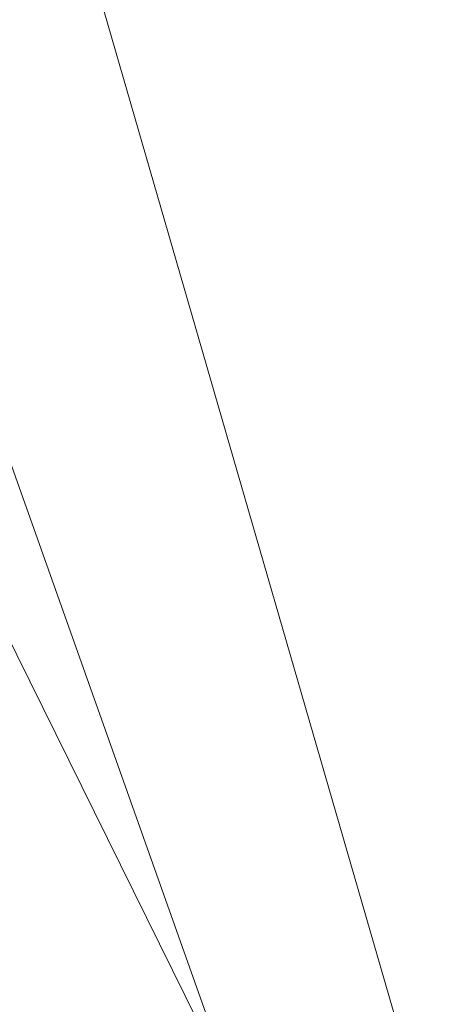
# Model space of a CAD drawing. Units: inches. Extents: x 0 to 204, y 0 to 264.
# Drawn here: x 104 to 105, y 161 to 163 of the extents above; entities that cross this region are included whole.
import ezdxf

# ---------------------------------------------------------------- set-up
doc = ezdxf.new("R2010")
doc.units = ezdxf.units.IN
doc.header["$MEASUREMENT"] = 0
doc.layers.get('0').update_dxf_attribs({"color": 10})

# ---------------------------------------------------------------- blocks, each defined once
blk = doc.blocks.new('592-3D')
at = {"lineweight": 18}
mesh = blk.add_polyface(dxfattribs=at)
corners = [(-9.419, -8.0203, 18.9137), (-3.1439, -8.0203, 18.5195), (3.1439, -8.0203, 18.5195), (9.419, -8.0203, 18.9137), (8.754, -1.1267, 18.8531), (8.0887, 5.7709, 18.797), (8.0954, 5.9476, 18.7976), (8.1433, 6.1178, 18.8015), (8.2296, 6.272, 18.8086), (8.3495, 6.4016, 18.8185), (8.4962, 6.4995, 18.8309), (8.6616, 6.5604, 18.8451), (8.8363, 6.581, 18.8604), (8.8918, 6.581, 18.8653), (8.9474, 6.581, 18.8703), (8.9474, 6.7297, 18.8703), (2.9862, 6.7297, 18.5147), (-2.9862, 6.7297, 18.5147), (-8.9474, 6.7297, 18.8703), (-8.9474, 6.581, 18.8703), (-8.8918, 6.581, 18.8653), (-8.8363, 6.581, 18.8604), (-8.6613, 6.5603, 18.8451), (-8.4959, 6.4993, 18.8308), (-8.3493, 6.4014, 18.8185), (-8.2294, 6.2717, 18.8085), (-8.1432, 6.1175, 18.8015), (-8.0954, 5.9473, 18.7976), (-8.0887, 5.7709, 18.797), (-8.754, -1.1267, 18.8531), (5.9668, 6.7297, 18.6925), (-5.9668, 6.7297, 18.6925), (7.4571, 6.7297, 18.7814), (-7.4571, 6.7297, 18.7814), (8.2022, 6.7297, 18.8258), (-8.2022, 6.7297, 18.8258), (8.5748, 6.7297, 18.848), (-8.5748, 6.7297, 18.848), (8.7611, 6.7297, 18.8592), (8.3885, 6.7297, 18.8369), (-8.7611, 6.7297, 18.8592), (8.6679, 6.7297, 18.8536), (-8.8542, 6.7297, 18.8647), (-8.3885, 6.7297, 18.8369), (8.8542, 6.7297, 18.8647), (8.4817, 6.7297, 18.8425), (-8.6679, 6.7297, 18.8536), (-8.4817, 6.7297, 18.8425), (-8.5786, 6.5298, 18.8379), (-8.7488, 6.5707, 18.8527), (8.749, 6.5707, 18.8527), (8.5789, 6.5299, 18.838), (-6.0021, -8.0203, 18.699), (6.0021, -8.0203, 18.699), (0, -8.0203, 18.5195), (0, 6.7297, 18.5147)]
mesh.append_faces([[corners[k] for k in face] for face in [(20, 18, 19)]], dxfattribs={"vtx0": -1})
mesh.append_faces([[corners[k] for k in face] for face in [(35, 26, 33), (10, 39, 9), (43, 24, 35), (33, 28, 31), (26, 35, 25), (44, 13, 15), (1, 31, 52), (21, 42, 20), (13, 44, 12), (30, 5, 32), (51, 36, 10), (53, 30, 2), (22, 46, 49), (40, 49, 46)]], dxfattribs={"vtx0": -1, "vtx1": -1})
mesh.append_faces([[corners[k] for k in face] for face in [(29, 52, 31), (53, 4, 30)]], dxfattribs={"vtx0": -1, "vtx1": -1, "vtx2": -1})
mesh.append_faces([[corners[k] for k in face] for face in [(20, 42, 18), (43, 23, 24), (35, 24, 25), (33, 26, 27), (31, 28, 29), (1, 17, 31), (37, 22, 48), (54, 55, 17, 1), (7, 34, 32), (50, 38, 41), (34, 7, 8), (32, 5, 6)]], dxfattribs={"vtx0": -1, "vtx2": -1})
mesh.append_faces([[corners[k] for k in face] for face in [(23, 43, 47, 37)]], dxfattribs={"vtx0": -1, "vtx3": -1})
mesh.append_faces([[corners[k] for k in face] for face in [(45, 39, 10, 36), (37, 46, 22), (41, 36, 11), (50, 12, 38), (21, 49, 40), (27, 28, 33), (48, 23, 37), (39, 34, 9), (11, 50, 41), (40, 42, 21), (44, 38, 12), (4, 5, 30), (8, 9, 34), (6, 7, 32), (51, 11, 36), (30, 16, 2)]], dxfattribs={"vtx1": -1, "vtx2": -1})
mesh.append_faces([[corners[k] for k in face] for face in [(54, 2, 16, 55)]], dxfattribs={"vtx1": -1, "vtx3": -1})
mesh.append_faces([[corners[k] for k in face] for face in [(29, 0, 52), (53, 3, 4), (13, 14, 15)]], dxfattribs={"vtx2": -1})
mesh = blk.add_polyface(dxfattribs=at)
corners = [(-7.7214, 6.289, 17.8339), (-7.7214, 6.7297, 17.8339), (0, 6.7297, 17.6262), (7.7214, 6.7297, 17.8339), (7.7214, 6.289, 17.8339), (0, 6.289, 17.6262), (-7.7214, -8.0203, 17.8339), (-7.7214, -6.4956, 17.8339), (0, -6.4956, 17.6262), (7.7214, -6.4956, 17.8339), (7.7214, -8.0203, 17.8339), (0, -8.0203, 17.6262)]
mesh.append_faces([[corners[k] for k in face] for face in [(6, 7, 8, 11), (9, 10, 11, 8)]], dxfattribs={"vtx2": -1})
mesh.append_faces([[corners[k] for k in face] for face in [(5, 0, 1, 2), (2, 3, 4, 5)]], dxfattribs={"vtx3": -1})
mesh = blk.add_polyface(dxfattribs=at)
corners = [(8.2465, 6.7297, 17.3767), (8.2465, 6.593, 17.3767), (8.2402, 6.587, 17.4246), (8.2292, 6.581, 17.4717), (8.1828, 6.5521, 17.5821), (8.116, 6.5033, 17.6735), (8.0352, 6.4427, 17.7441), (7.9436, 6.3778, 17.7949), (7.8401, 6.3183, 17.8261), (7.7214, 6.289, 17.8339), (7.7214, 6.7297, 17.8339), (7.8491, 6.7297, 17.8244), (7.9701, 6.7297, 17.7827), (8.0767, 6.7297, 17.7117), (8.1616, 6.7297, 17.616), (8.2195, 6.7297, 17.5018), (8.2465, -6.7996, 17.3767), (8.2465, -8.0203, 17.3767), (8.2195, -8.0203, 17.5018), (8.1616, -8.0203, 17.616), (8.0767, -8.0203, 17.7117), (7.9701, -8.0203, 17.7827), (7.8491, -8.0203, 17.8244), (7.7214, -8.0203, 17.8339), (7.7214, -6.4956, 17.8339), (7.8408, -6.5252, 17.826), (7.9449, -6.5853, 17.7944), (8.037, -6.6506, 17.7429), (8.118, -6.7114, 17.6712), (8.1847, -6.76, 17.5786), (8.2305, -6.7882, 17.4669), (8.2406, -6.7939, 17.4222)]
mesh.append_faces([[corners[k] for k in face] for face in [(2, 0, 1), (25, 23, 24), (17, 31, 16)]], dxfattribs={"vtx0": -1})
mesh.append_faces([[corners[k] for k in face] for face in [(12, 7, 11), (15, 4, 14), (26, 22, 25), (30, 18, 29), (20, 28, 19)]], dxfattribs={"vtx0": -1, "vtx1": -1})
mesh.append_faces([[corners[k] for k in face] for face in [(8, 10, 11), (6, 12, 13), (13, 5, 6), (14, 4, 5), (15, 2, 3), (15, 3, 4), (2, 15, 0), (25, 22, 23), (27, 20, 21), (26, 21, 22), (31, 17, 18), (19, 28, 29), (18, 30, 31)]], dxfattribs={"vtx0": -1, "vtx2": -1})
mesh.append_faces([[corners[k] for k in face] for face in [(7, 8, 11), (6, 7, 12), (13, 14, 5), (26, 27, 21), (27, 28, 20), (18, 19, 29)]], dxfattribs={"vtx1": -1, "vtx2": -1})
mesh.append_faces([[corners[k] for k in face] for face in [(8, 9, 10)]], dxfattribs={"vtx2": -1})
mesh = blk.add_polyface(dxfattribs=at)
corners = [(8.2465, 6.593, 17.3767), (8.2465, 6.7297, 17.3767), (8.2521, 6.7297, 17.3104), (8.2521, 6.6013, 17.3104), (8.2493, 6.5972, 17.3436), (8.5, -8.0203, 14.375), (8.2465, -8.0203, 17.3767), (8.2467, -6.7998, 17.375), (8.2467, -6.7703, 17.375), (8.5, -7.0203, 14.375)]
mesh.append_faces([[corners[k] for k in face] for face in [(9, 7, 8)]], dxfattribs={"vtx0": -1})
mesh.append_faces([[corners[k] for k in face] for face in [(7, 9, 6)]], dxfattribs={"vtx0": -1, "vtx1": -1})
mesh.append_faces([[corners[k] for k in face] for face in [(4, 1, 2)]], dxfattribs={"vtx0": -1, "vtx2": -1})
mesh.append_faces([[corners[k] for k in face] for face in [(3, 4, 2), (0, 1, 4), (5, 6, 9)]], dxfattribs={"vtx1": -1})
mesh = blk.add_polyface(dxfattribs=at)
corners = [(-8.1308, 6.0855, 17.8999), (-2.7116, 6.0855, 17.6951), (2.7116, 6.0855, 17.6951), (8.1308, 6.0855, 17.8999), (8.0929, 5.9306, 17.8978), (8.0887, 5.7709, 17.8975), (8.6706, -0.2613, 17.9315), (9.2523, -6.2921, 17.9679), (3.086, -6.2921, 17.7026), (-3.086, -6.2921, 17.7026), (-9.2523, -6.2921, 17.9679), (-8.6706, -0.2613, 17.9315), (-8.0887, 5.7709, 17.8975), (-8.0929, 5.9306, 17.8978), (-5.5386, 6.0855, 17.8019), (5.5386, 6.0855, 17.8019), (-6.8347, 6.0855, 17.8509), (6.8347, 6.0855, 17.8509), (-7.4828, 6.0855, 17.8754), (7.4828, 6.0855, 17.8754)]
mesh.append_faces([[corners[k] for k in face] for face in [(13, 18, 12), (12, 16, 11), (14, 11, 16), (5, 19, 4)]], dxfattribs={"vtx0": -1, "vtx1": -1})
mesh.append_faces([[corners[k] for k in face] for face in [(11, 1, 9), (2, 6, 8)]], dxfattribs={"vtx0": -1, "vtx1": -1, "vtx2": -1})
mesh.append_faces([[corners[k] for k in face] for face in [(11, 14, 1), (17, 5, 6), (6, 15, 17)]], dxfattribs={"vtx0": -1, "vtx2": -1})
mesh.append_faces([[corners[k] for k in face] for face in [(10, 11, 9)]], dxfattribs={"vtx1": -1})
mesh.append_faces([[corners[k] for k in face] for face in [(17, 19, 5), (2, 15, 6), (18, 16, 12)]], dxfattribs={"vtx1": -1, "vtx2": -1})
mesh.append_faces([[corners[k] for k in face] for face in [(8, 9, 1, 2)]], dxfattribs={"vtx1": -1, "vtx3": -1})
mesh.append_faces([[corners[k] for k in face] for face in [(13, 0, 18), (19, 3, 4), (6, 7, 8)]], dxfattribs={"vtx2": -1})
mesh = blk.add_polyface(dxfattribs=at)
corners = [(9.419, -8.0203, 18.9137), (9.419, -8.0203, 17.375), (9.302, -6.8078, 17.375), (9.3011, -6.798, 17.4536), (9.3001, -6.7882, 17.5321), (9.2973, -6.759, 17.6489), (9.2919, -6.7028, 17.7552), (9.2841, -6.6227, 17.8448), (9.2746, -6.5235, 17.9125), (9.2637, -6.4111, 17.9543), (9.2523, -6.2921, 17.9679), (8.6706, -0.2613, 17.9315), (8.0887, 5.7709, 17.8975), (8.0887, 5.7709, 18.797), (8.754, -1.1267, 18.8531)]
mesh.append_faces([[corners[k] for k in face] for face in [(13, 11, 12)]], dxfattribs={"vtx0": -1})
mesh.append_faces([[corners[k] for k in face] for face in [(4, 1, 3), (6, 1, 5)]], dxfattribs={"vtx0": -1, "vtx1": -1})
mesh.append_faces([[corners[k] for k in face] for face in [(1, 4, 5), (0, 8, 9), (0, 7, 8), (11, 13, 14), (14, 10, 11)]], dxfattribs={"vtx0": -1, "vtx2": -1})
mesh.append_faces([[corners[k] for k in face] for face in [(2, 3, 1)]], dxfattribs={"vtx1": -1})
mesh.append_faces([[corners[k] for k in face] for face in [(6, 7, 0), (0, 1, 6), (14, 0, 10), (9, 10, 0)]], dxfattribs={"vtx1": -1, "vtx2": -1})

msp = doc.modelspace()

# ---------------------------------------------------------------- linework, layer by layer
at = {"lineweight": 18, "invisible_edges": 15}
for points in [[(103.60485, 166.2711, 29.60061), (103.63846, 157.85127, 29.76467), (104.71209, 158.36746, 29.80661)], [(103.83842, 166.2644, 29.10065), (104.97406, 158.49236, 29.411), (103.83993, 158.24102, 29.3635)], [(103.60485, 165.25938, 23.60061), (103.63846, 156.83955, 23.76467), (104.71209, 157.35574, 23.80661)], [(103.83842, 165.25267, 23.10065), (104.97406, 157.48064, 23.411), (103.83993, 157.2293, 23.3635)], [(102.72505, 165.04283, 17.60061), (102.71706, 156.05795, 17.72584), (104.71179, 156.57524, 17.81135)], [(103.81188, 165.03643, 17.10065), (104.97403, 156.70342, 17.41838), (103.87541, 156.03833, 17.38391)], [(102.72505, 164.16733, 17.60061), (102.71706, 155.18245, 17.72584), (104.71179, 155.69974, 17.81135)], [(103.81188, 164.16093, 17.10065), (104.97403, 155.82792, 17.41838), (103.87541, 155.16283, 17.38391)], [(104.81696, 163.61764, 29.65243), (104.71968, 162.99515, 29.68599), (104.79812, 162.64977, 29.6843)], [(104.81696, 163.61764, 29.65243), (104.79812, 162.64977, 29.6843), (104.8698, 162.99453, 29.6401)], [(104.86453, 162.8186, 17.59174), (104.91338, 163.55301, 17.53033), (104.82016, 163.31689, 17.60303)], [(104.86453, 162.8186, 17.59174), (104.92372, 162.93843, 17.53302), (104.91338, 163.55301, 17.53033)], [(104.96212, 162.86005, 17.46239), (104.97497, 163.50263, 17.3659), (104.95627, 163.47526, 17.46286)], [(104.96212, 162.86005, 17.46239), (104.95627, 163.47526, 17.46286), (104.92372, 162.93843, 17.53302)], [(104.72187, 163.32027, 23.65115), (104.81696, 162.60592, 23.65244), (104.83769, 163.32386, 23.62438)], [(104.79645, 162.69824, 17.62684), (104.82016, 163.31689, 17.60303), (104.72298, 162.84436, 17.63354)], [(104.82016, 163.31689, 17.60303), (104.79645, 162.69824, 17.62684), (104.86453, 162.8186, 17.59174)], [(104.83769, 163.32386, 23.62438), (104.81696, 162.60592, 23.65244), (104.88887, 162.98853, 23.59882)], [(104.94203, 163.26398, 17.5191), (104.90091, 162.95695, 17.58036), (104.94274, 162.66123, 17.53289)], [(104.94274, 162.66123, 17.53289), (104.96872, 163.20691, 17.45181), (104.94203, 163.26398, 17.5191)], [(104.17674, 163.11605, 20.29071), (104.21779, 163.24746, 21.46), (104.0952, 162.85459, 20.2866)], [(104.0952, 162.85459, 20.2866), (104.21779, 163.24746, 21.46), (104.13383, 162.97775, 21.51026)], [(104.96872, 163.20691, 17.45181), (104.94274, 162.66123, 17.53289), (104.97478, 162.87007, 17.4007)], [(104.96551, 163.17598, 23.47305), (104.93801, 162.94849, 23.54188), (104.96402, 162.57847, 23.4937)], [(104.96402, 162.57847, 23.4937), (104.97472, 162.67048, 23.41312), (104.96551, 163.17598, 23.47305)], [(103.04596, 163.11069, 36.43033), (102.62645, 162.79303, 34.04876), (104.22833, 162.50503, 35.00204)], [(104.36031, 162.83539, 34.09867), (104.40852, 163.10431, 35.31702), (104.35307, 162.9093, 35.21281)], [(104.41014, 162.9966, 34.06111), (104.40852, 163.10431, 35.31702), (104.36031, 162.83539, 34.09867)], [(104.78883, 162.40149, 17.65822), (104.83893, 163.10666, 17.62149), (104.72194, 163.05838, 17.65)], [(104.85167, 162.34829, 17.63343), (104.83893, 163.10666, 17.62149), (104.78883, 162.40149, 17.65822)], [(104.90091, 162.95695, 17.58036), (104.83893, 163.10666, 17.62149), (104.85167, 162.34829, 17.63343)], [(104.36595, 163.08842, 36.43512), (104.30326, 162.72849, 35.05351), (104.35307, 162.9093, 35.21281)], [(104.4749, 163.09989, 31.28694), (104.42801, 162.92278, 31.4786), (104.4193, 162.87968, 30.2819)], [(104.43277, 163.04527, 27.19434), (104.36427, 162.80204, 27.20181), (104.3648, 162.87448, 26.25)], [(104.44032, 163.03375, 27.92775), (104.38711, 162.82282, 28.16505), (104.36427, 162.80204, 27.20181)], [(104.36031, 162.83539, 34.09867), (104.35826, 162.73857, 32.6483), (104.41014, 162.9966, 34.06111)], [(104.41014, 162.9966, 34.06111), (104.35826, 162.73857, 32.6483), (104.42441, 162.95428, 32.6497)], [(104.37938, 162.76312, 29.22033), (104.38711, 162.82282, 28.16505), (104.45761, 163.00737, 29.6055)], [(104.37938, 162.76312, 29.22033), (104.45761, 163.00737, 29.6055), (104.4193, 162.87968, 30.2819)], [(104.17959, 162.99002, 34.0051), (104.3163, 162.82809, 32.97935), (104.06788, 162.83915, 32.28213)], [(104.87345, 162.14682, 29.65962), (104.8698, 162.99453, 29.6401), (104.79812, 162.64977, 29.6843)], [(104.88887, 162.98853, 23.59882), (104.81696, 162.60592, 23.65244), (104.91249, 162.42489, 23.59011)], [(104.8698, 162.99453, 29.6401), (104.87345, 162.14682, 29.65962), (104.92106, 162.91416, 29.59351)], [(104.88887, 162.98853, 23.59882), (104.91249, 162.42489, 23.59011), (104.93801, 162.94849, 23.54188)], [(104.17959, 162.8075, 34.0051), (104.09295, 162.96722, 34.95649), (104.26614, 162.97027, 35.32674)], [(104.17959, 162.8075, 34.0051), (104.26614, 162.97027, 35.32674), (104.39679, 162.90214, 34.94216)], [(104.26495, 162.60167, 35.05667), (104.30326, 162.72849, 35.05351), (104.33089, 162.97339, 36.45984)], [(104.35826, 162.73857, 32.6483), (104.38588, 162.79584, 31.82179), (104.42441, 162.95428, 32.6497)], [(104.38588, 162.79584, 31.82179), (104.42801, 162.92278, 31.4786), (104.42441, 162.95428, 32.6497)], [(104.85167, 162.34829, 17.63343), (104.91286, 162.18285, 17.587), (104.90091, 162.95695, 17.58036)], [(104.90091, 162.95695, 17.58036), (104.91286, 162.18285, 17.587), (104.94274, 162.66123, 17.53289)], [(104.91249, 162.42489, 23.59011), (104.96402, 162.57847, 23.4937), (104.93801, 162.94849, 23.54188)], [(104.9467, 161.99871, 29.57776), (104.95682, 162.94895, 29.53089), (104.92106, 162.91416, 29.59351)], [(104.97453, 162.21301, 29.44862), (104.95682, 162.94895, 29.53089), (104.9467, 161.99871, 29.57776)], [(104.92372, 162.93843, 17.53302), (104.86453, 162.8186, 17.59174), (104.90091, 162.08145, 17.58036)], [(104.92372, 162.93843, 17.53302), (104.90091, 162.08145, 17.58036), (104.94203, 162.38848, 17.5191)], [(104.92372, 162.93843, 17.53302), (104.94203, 162.38848, 17.5191), (104.96212, 162.86005, 17.46239)], [(104.35307, 162.9093, 35.21281), (104.30326, 162.72849, 35.05351), (104.30575, 162.64187, 33.90977)], [(104.36031, 162.83539, 34.09867), (104.35307, 162.9093, 35.21281), (104.30575, 162.64187, 33.90977)], [(104.37763, 162.74774, 30.77285), (104.4193, 162.87968, 30.2819), (104.42801, 162.92278, 31.4786)], [(104.42801, 162.92278, 31.4786), (104.38588, 162.79584, 31.82179), (104.37763, 162.74774, 30.77285)], [(104.9467, 161.99871, 29.57776), (104.92106, 162.91416, 29.59351), (104.87345, 162.14682, 29.65962)], [(104.24542, 162.60921, 35.54726), (104.26495, 162.60167, 35.05667), (104.30308, 162.88215, 36.47944)], [(104.37763, 162.74774, 30.77285), (104.37938, 162.76312, 29.22033), (104.4193, 162.87968, 30.2819)], [(104.96212, 162.86005, 17.46239), (104.94203, 162.38848, 17.5191), (104.96872, 162.33141, 17.45181)], [(104.95082, 162.16025, 17.52976), (104.97478, 162.87007, 17.4007), (104.94274, 162.66123, 17.53289)], [(104.96212, 162.86005, 17.46239), (104.96872, 162.33141, 17.45181), (104.97489, 162.84113, 17.38116)], [(104.3163, 162.82809, 32.97935), (104.16543, 162.76445, 31.74107), (104.06788, 162.83915, 32.28213)], [(104.31611, 162.61607, 32.94848), (104.36031, 162.83539, 34.09867), (104.30575, 162.64187, 33.90977)], [(104.36031, 162.83539, 34.09867), (104.31611, 162.61607, 32.94848), (104.35826, 162.73857, 32.6483)], [(104.32794, 162.65627, 27.7046), (104.38711, 162.82282, 28.16505), (104.37938, 162.76312, 29.22033)], [(104.36427, 162.80204, 27.20181), (104.38711, 162.82282, 28.16505), (104.32794, 162.65627, 27.7046)], [(104.86453, 162.8186, 17.59174), (104.79645, 162.69824, 17.62684), (104.83893, 162.23116, 17.62149)], [(104.90091, 162.08145, 17.58036), (104.86453, 162.8186, 17.59174), (104.83893, 162.23116, 17.62149)], [(104.17959, 162.8075, 34.0051), (104.3163, 162.64558, 32.97935), (104.06788, 162.65663, 32.28213)], [(104.30657, 162.68884, 26.25), (104.36427, 162.80204, 27.20181), (104.32794, 162.65627, 27.7046)], [(104.38588, 162.79584, 31.82179), (104.35826, 162.73857, 32.6483), (104.33984, 162.6315, 31.19833)], [(104.38588, 162.79584, 31.82179), (104.33984, 162.6315, 31.19833), (104.37763, 162.74774, 30.77285)], [(104.01269, 162.72167, 30.14133), (104.16543, 162.76445, 31.74107), (104.28508, 162.72857, 31.29548)], [(104.24272, 162.77532, 25.00003), (104.09573, 162.56654, 23.2879), (104.43763, 162.50295, 22.67134)], [(104.85358, 162.55993, 22.87988), (104.54789, 162.77532, 25.00003), (104.43763, 162.50295, 22.67134)], [(104.32794, 162.65627, 27.7046), (104.37938, 162.76312, 29.22033), (104.29782, 162.51326, 28.79095)], [(104.34123, 162.6322, 29.70226), (104.29782, 162.51326, 28.79095), (104.37938, 162.76312, 29.22033)], [(104.33984, 162.6315, 31.19833), (104.30354, 162.50728, 30.14013), (104.37763, 162.74774, 30.77285)], [(104.37763, 162.74774, 30.77285), (104.30354, 162.50728, 30.14013), (104.34123, 162.6322, 29.70226)], [(104.37938, 162.76312, 29.22033), (104.37763, 162.74774, 30.77285), (104.34123, 162.6322, 29.70226)], [(104.28508, 162.72857, 31.29548), (104.12173, 162.67324, 29.71316), (104.01269, 162.72167, 30.14133)], [(104.30326, 162.72849, 35.05351), (104.24474, 162.43605, 33.83346), (104.30575, 162.64187, 33.90977)], [(104.26495, 162.60167, 35.05667), (104.24474, 162.43605, 33.83346), (104.30326, 162.72849, 35.05351)], [(104.29556, 162.49112, 31.34855), (104.35826, 162.73857, 32.6483), (104.31611, 162.61607, 32.94848)], [(104.35826, 162.73857, 32.6483), (104.29556, 162.49112, 31.34855), (104.33984, 162.6315, 31.19833)], [(104.0242, 162.68764, 28.18249), (104.26011, 162.64894, 27.93081), (104.03902, 162.70053, 27.22242)], [(104.03902, 162.70053, 27.22242), (104.26376, 162.66059, 26.94751), (104.15874, 162.70261, 26.25)], [(104.72194, 162.18288, 17.65), (104.83893, 162.23116, 17.62149), (104.79645, 162.69824, 17.62684)], [(104.0242, 162.68764, 28.18249), (104.12173, 162.67324, 29.71316), (104.25386, 162.62904, 29.61161)], [(104.32124, 162.67375, 30), (104.29056, 162.62581, 29.57103), (104.25872, 162.64621, 29.6302)], [(104.29056, 162.62581, 29.57103), (104.32124, 162.67375, 30), (104.32525, 162.63205, 29.73958)], [(104.91286, 162.18285, 17.587), (104.95082, 162.16025, 17.52976), (104.94274, 162.66123, 17.53289)], [(104.3163, 162.64558, 32.97935), (104.16543, 162.58193, 31.74107), (104.06788, 162.65663, 32.28213)], [(104.24474, 162.43605, 33.83346), (104.25376, 162.39452, 32.56986), (104.30575, 162.64187, 33.90977)], [(104.24833, 162.5032, 26.25), (104.32794, 162.65627, 27.7046), (104.25067, 162.42281, 27.46919)], [(104.32794, 162.65627, 27.7046), (104.29782, 162.51326, 28.79095), (104.25067, 162.42281, 27.46919)], [(104.25376, 162.39452, 32.56986), (104.31611, 162.61607, 32.94848), (104.30575, 162.64187, 33.90977)], [(104.35259, 162.65523, 30), (104.34939, 162.57483, 29.62527), (104.32525, 162.63205, 29.73958)], [(104.79812, 162.64977, 29.6843), (104.71854, 162.30467, 29.70399), (104.78604, 162.12167, 29.70145)], [(104.87345, 162.14682, 29.65962), (104.79812, 162.64977, 29.6843), (104.78604, 162.12167, 29.70145)], [(104.28143, 162.58897, 29.3265), (104.23778, 162.59409, 29.26041), (104.29056, 162.62581, 29.57103)], [(104.29056, 162.62581, 29.57103), (104.31145, 162.58841, 29.44531), (104.28143, 162.58897, 29.3265)], [(104.29056, 162.62581, 29.57103), (104.32525, 162.63205, 29.73958), (104.31145, 162.58841, 29.44531)], [(104.30354, 162.50728, 30.14013), (104.33984, 162.6315, 31.19833), (104.29556, 162.49112, 31.34855)], [(104.29782, 162.51326, 28.79095), (104.34123, 162.6322, 29.70226), (104.30354, 162.50728, 30.14013)], [(104.32525, 162.63205, 29.73958), (104.34939, 162.57483, 29.62527), (104.31145, 162.58841, 29.44531)], [(104.31611, 162.61607, 32.94848), (104.25376, 162.39452, 32.56986), (104.243, 162.32157, 31.37434)], [(104.31611, 162.61607, 32.94848), (104.243, 162.32157, 31.37434), (104.29556, 162.49112, 31.34855)], [(104.34939, 162.57483, 29.62527), (104.36695, 162.61537, 30), (104.36107, 162.52334, 29.6302)], [(104.81696, 162.60592, 23.65244), (104.71968, 161.98342, 23.68599), (104.79812, 161.63804, 23.6843)], [(104.8698, 161.98281, 23.6401), (104.81696, 162.60592, 23.65244), (104.79812, 161.63804, 23.6843)], [(104.91249, 162.42489, 23.59011), (104.81696, 162.60592, 23.65244), (104.8698, 161.98281, 23.6401)], [(104.24474, 162.43605, 33.83346), (104.26495, 162.60167, 35.05667), (104.21558, 162.4275, 34.59547)], [(104.23778, 162.59409, 29.26041), (104.28143, 162.58897, 29.3265), (104.26855, 162.55365, 29.07905)], [(104.28143, 162.58897, 29.3265), (104.3017, 162.54412, 29.1693), (104.26855, 162.55365, 29.07905)], [(104.3017, 162.54412, 29.1693), (104.28143, 162.58897, 29.3265), (104.31145, 162.58841, 29.44531)], [(104.32595, 162.52155, 29.22494), (104.3017, 162.54412, 29.1693), (104.31145, 162.58841, 29.44531)], [(104.31145, 162.58841, 29.44531), (104.34939, 162.57483, 29.62527), (104.32595, 162.52155, 29.22494)], [(104.01269, 162.53916, 30.14133), (104.16543, 162.58193, 31.74107), (104.28508, 162.54605, 31.29548)], [(104.34939, 162.57483, 29.62527), (104.34085, 162.47116, 29.26041), (104.32595, 162.52155, 29.22494)], [(104.96402, 162.57847, 23.4937), (104.91249, 162.42489, 23.59011), (104.95682, 161.93722, 23.53089)], [(104.96402, 162.57847, 23.4937), (104.95682, 161.93722, 23.53089), (104.97462, 161.93588, 23.43087)], [(104.09573, 162.56654, 23.2879), (104.09706, 162.39474, 21.44672), (104.43763, 162.50295, 22.67134)], [(104.21683, 162.54198, 28.89062), (104.26855, 162.55365, 29.07905), (104.24741, 162.50135, 28.7057)], [(104.24741, 162.50135, 28.7057), (104.26855, 162.55365, 29.07905), (104.29119, 162.49948, 28.89062)], [(104.26855, 162.55365, 29.07905), (104.3017, 162.54412, 29.1693), (104.29119, 162.49948, 28.89062)], [(104.63565, 162.40959, 21.63229), (104.85358, 162.55993, 22.87988), (104.43763, 162.50295, 22.67134)], [(104.28508, 162.54605, 31.29548), (104.12173, 162.49072, 29.71316), (104.01269, 162.53916, 30.14133)], [(104.3017, 162.54412, 29.1693), (104.31344, 162.48045, 28.96187), (104.29119, 162.49948, 28.89062)], [(104.3017, 162.54412, 29.1693), (104.32595, 162.52155, 29.22494), (104.31344, 162.48045, 28.96187)], [(104.0242, 162.50512, 28.18249), (104.26011, 162.46643, 27.93081), (104.03902, 162.51801, 27.22242)], [(104.03902, 162.51801, 27.22242), (104.26376, 162.47807, 26.94751), (104.15874, 162.52009, 26.25)], [(104.31344, 162.48045, 28.96187), (104.32595, 162.52155, 29.22494), (104.34085, 162.47116, 29.26041)], [(104.0242, 162.50512, 28.18249), (104.12173, 162.49072, 29.71316), (104.25386, 162.44652, 29.61161)], [(104.43763, 162.50295, 22.67134), (104.09706, 162.39474, 21.44672), (104.4243, 162.29208, 19.89616)], [(104.22568, 162.44754, 28.32168), (104.19589, 162.48986, 28.52082), (104.24741, 162.50135, 28.7057)], [(104.22568, 162.44754, 28.32168), (104.24741, 162.50135, 28.7057), (104.26997, 162.44699, 28.5137)], [(104.29782, 162.51326, 28.79095), (104.30354, 162.50728, 30.14013), (104.22611, 162.29264, 28.53232)], [(104.22611, 162.29264, 28.53232), (104.25067, 162.42281, 27.46919), (104.29782, 162.51326, 28.79095)], [(104.23609, 162.29219, 29.88628), (104.22611, 162.29264, 28.53232), (104.30354, 162.50728, 30.14013)], [(104.23609, 162.29219, 29.88628), (104.30354, 162.50728, 30.14013), (104.29556, 162.49112, 31.34855)], [(104.24741, 162.50135, 28.7057), (104.29119, 162.49948, 28.89062), (104.26997, 162.44699, 28.5137)], [(104.26997, 162.44699, 28.5137), (104.29119, 162.49948, 28.89062), (104.30289, 162.43583, 28.70572)], [(104.31344, 162.48045, 28.96187), (104.30289, 162.43583, 28.70572), (104.29119, 162.49948, 28.89062)], [(104.43763, 162.50295, 22.67134), (104.4243, 162.29208, 19.89616), (104.63565, 162.40959, 21.63229)], [(104.23609, 162.29219, 29.88628), (104.29556, 162.49112, 31.34855), (104.243, 162.32157, 31.37434)], [(104.30289, 162.43583, 28.70572), (104.31344, 162.48045, 28.96187), (104.32063, 162.41898, 28.89062)], [(101.63392, 162.44874, 28.64757), (100.42694, 162.38503, 29.20589), (104.50968, 161.30042, 28.96809)], [(104.20521, 162.39481, 27.94809), (104.17377, 162.43482, 28.1302), (104.22568, 162.44754, 28.32168)], [(104.20521, 162.39481, 27.94809), (104.22568, 162.44754, 28.32168), (104.24947, 162.39365, 28.13678)], [(104.24947, 162.39365, 28.13678), (104.22568, 162.44754, 28.32168), (104.26997, 162.44699, 28.5137)], [(104.28221, 162.38282, 28.3288), (104.24947, 162.39365, 28.13678), (104.26997, 162.44699, 28.5137)], [(104.30289, 162.43583, 28.70572), (104.28221, 162.38282, 28.3288), (104.26997, 162.44699, 28.5137)], [(104.24474, 162.43605, 33.83346), (104.16923, 162.14527, 33.11709), (104.20462, 162.23487, 32.57863)], [(104.24474, 162.43605, 33.83346), (104.20462, 162.23487, 32.57863), (104.25376, 162.39452, 32.56986)], [(104.28221, 162.38282, 28.3288), (104.30289, 162.43583, 28.70572), (104.30041, 162.3668, 28.52082)], [(104.1901, 162.31756, 26.25), (104.25067, 162.42281, 27.46919), (104.19012, 162.23387, 27.39605)], [(104.25067, 162.42281, 27.46919), (104.22611, 162.29264, 28.53232), (104.19012, 162.23387, 27.39605)], [(104.63277, 162.25788, 19.18716), (104.63565, 162.40959, 21.63229), (104.4243, 162.29208, 19.89616)], [(104.63565, 162.40959, 21.63229), (104.63277, 162.25788, 19.18716), (104.8541, 162.34453, 20.75972)], [(104.92106, 161.90243, 23.59351), (104.91249, 162.42489, 23.59011), (104.8698, 161.98281, 23.6401)], [(104.95682, 161.93722, 23.53089), (104.91249, 162.42489, 23.59011), (104.92106, 161.90243, 23.59351)], [(104.09706, 162.39474, 21.44672), (104.06873, 162.29078, 19.87199), (104.4243, 162.29208, 19.89616)], [(104.20521, 162.39481, 27.94809), (104.23046, 162.34149, 27.77411), (104.18968, 162.34062, 27.58274)], [(104.25376, 162.39452, 32.56986), (104.20462, 162.23487, 32.57863), (104.19007, 162.15054, 31.38472)], [(104.243, 162.32157, 31.37434), (104.25376, 162.39452, 32.56986), (104.19007, 162.15054, 31.38472)], [(104.20521, 162.39481, 27.94809), (104.24947, 162.39365, 28.13678), (104.23046, 162.34149, 27.77411)], [(104.23046, 162.34149, 27.77411), (104.24947, 162.39365, 28.13678), (104.26192, 162.3308, 27.95894)], [(104.26192, 162.3308, 27.95894), (104.24947, 162.39365, 28.13678), (104.28221, 162.38282, 28.3288)], [(104.7209, 162.39689, 17.66646), (104.79728, 161.8939, 17.6685), (104.78883, 162.40149, 17.65822)], [(104.79728, 161.8939, 17.6685), (104.85167, 162.34829, 17.63343), (104.78883, 162.40149, 17.65822)], [(100.42694, 162.38503, 29.20589), (100.62762, 161.86267, 29.63749), (104.342, 160.82903, 29.53494)], [(104.26192, 162.3308, 27.95894), (104.28221, 162.38282, 28.3288), (104.28018, 162.31461, 28.15103)], [(104.94203, 162.38848, 17.5191), (104.90091, 162.08145, 17.58036), (104.94274, 161.78573, 17.53289)], [(104.94274, 161.78573, 17.53289), (104.96872, 162.33141, 17.45181), (104.94203, 162.38848, 17.5191)], [(104.18968, 162.34062, 27.58274), (104.21146, 162.28929, 27.41144), (104.16804, 162.29284, 27.23351)], [(104.23046, 162.34149, 27.77411), (104.21146, 162.28929, 27.41144), (104.18968, 162.34062, 27.58274)], [(104.23046, 162.34149, 27.77411), (104.2426, 162.27823, 27.59633), (104.21146, 162.28929, 27.41144)], [(104.26192, 162.3308, 27.95894), (104.2426, 162.27823, 27.59633), (104.23046, 162.34149, 27.77411)], [(104.85167, 162.34829, 17.63343), (104.79728, 161.8939, 17.6685), (104.88441, 161.64215, 17.62813)], [(104.85167, 162.34829, 17.63343), (104.88441, 161.64215, 17.62813), (104.91286, 162.18285, 17.587)], [(104.243, 162.32157, 31.37434), (104.19007, 162.15054, 31.38472), (104.1881, 162.13533, 30.24067)], [(104.243, 162.32157, 31.37434), (104.1881, 162.13533, 30.24067), (104.23609, 162.29219, 29.88628)], [(104.25996, 162.26243, 27.78123), (104.2426, 162.27823, 27.59633), (104.26192, 162.3308, 27.95894)], [(104.96872, 162.33141, 17.45181), (104.94274, 161.78573, 17.53289), (104.97478, 161.99457, 17.4007)], [(104.4243, 162.29208, 19.89616), (104.06873, 162.29078, 19.87199), (104.14633, 162.23096, 18.45587)], [(104.14633, 162.23096, 18.45587), (104.43041, 162.22012, 18.06774), (104.4243, 162.29208, 19.89616)], [(104.16023, 162.07813, 28.62979), (104.19012, 162.23387, 27.39605), (104.22611, 162.29264, 28.53232)], [(104.22611, 162.29264, 28.53232), (104.23609, 162.29219, 29.88628), (104.16023, 162.07813, 28.62979)], [(104.16023, 162.07813, 28.62979), (104.23609, 162.29219, 29.88628), (104.1881, 162.13533, 30.24067)], [(104.19137, 162.23901, 27.05162), (104.16804, 162.29284, 27.23351), (104.21146, 162.28929, 27.41144)], [(104.22231, 162.22622, 27.22654), (104.19137, 162.23901, 27.05162), (104.21146, 162.28929, 27.41144)], [(104.22231, 162.22622, 27.22654), (104.21146, 162.28929, 27.41144), (104.2426, 162.27823, 27.59633)], [(104.43041, 162.22012, 18.06774), (104.63277, 162.25788, 19.18716), (104.4243, 162.29208, 19.89616)], [(104.22231, 162.22622, 27.22654), (104.2426, 162.27823, 27.59633), (104.23974, 162.21025, 27.41144)], [(104.63277, 162.25788, 19.18716), (104.54999, 162.20063, 16.50001), (104.85463, 162.27258, 18.62987)], [(104.54999, 162.20063, 16.50001), (104.63277, 162.25788, 19.18716), (104.43041, 162.22012, 18.06774)], [(104.24482, 162.20063, 16.50001), (104.43041, 162.22012, 18.06774), (104.14633, 162.23096, 18.45587)], [(104.22231, 162.22622, 27.22654), (104.20247, 162.17589, 26.86672), (104.19137, 162.23901, 27.05162)], [(104.78883, 161.52599, 17.65822), (104.83893, 162.23116, 17.62149), (104.72194, 162.18288, 17.65)], [(104.85167, 161.47279, 17.63343), (104.83893, 162.23116, 17.62149), (104.78883, 161.52599, 17.65822)], [(104.90091, 162.08145, 17.58036), (104.83893, 162.23116, 17.62149), (104.85167, 161.47279, 17.63343)], [(104.20247, 162.17589, 26.86672), (104.22231, 162.22622, 27.22654), (104.21951, 162.15807, 27.04165)], [(104.08192, 162.04888, 34.98957), (104.20706, 162.20821, 36.30155), (104.23585, 162.00928, 35.04394)], [(104.95483, 161.64784, 17.53361), (104.91286, 162.18285, 17.587), (104.88441, 161.64215, 17.62813)], [(104.91286, 162.18285, 17.587), (104.95483, 161.64784, 17.53361), (104.95082, 162.16025, 17.52976)], [(104.38856, 161.97566, 35.13801), (104.23585, 162.00928, 35.04394), (104.33494, 162.17064, 36.30963)], [(104.95483, 161.64784, 17.53361), (104.97468, 162.02351, 17.42023), (104.95082, 162.16025, 17.52976)], [(104.43086, 162.14246, 36.31569), (104.51673, 161.99125, 35.34775), (104.38856, 161.97566, 35.13801)], [(104.87345, 162.14682, 29.65962), (104.78604, 162.12167, 29.70145), (104.80939, 161.61811, 29.70755)], [(104.87345, 162.14682, 29.65962), (104.80939, 161.61811, 29.70755), (104.88971, 161.31224, 29.66837)], [(104.88971, 161.31224, 29.66837), (104.9467, 161.99871, 29.57776), (104.87345, 162.14682, 29.65962)], [(104.26614, 161.96049, 35.32674), (104.09295, 161.95744, 34.95649), (104.26312, 162.13419, 36.3345)], [(104.78604, 162.12167, 29.70145), (104.71692, 161.31307, 29.72983), (104.80939, 161.61811, 29.70755)], [(104.85167, 161.47279, 17.63343), (104.91286, 161.30735, 17.587), (104.90091, 162.08145, 17.58036)], [(104.90091, 162.08145, 17.58036), (104.91286, 161.30735, 17.587), (104.94274, 161.78573, 17.53289)], [(104.23585, 162.00928, 35.04394), (104.12254, 161.88825, 33.79002), (104.08192, 162.04888, 34.98957)], [(104.31731, 161.81465, 33.66379), (104.12254, 161.88825, 33.79002), (104.23585, 162.00928, 35.04394)], [(104.23585, 162.00928, 35.04394), (104.38856, 161.97566, 35.13801), (104.31731, 161.81465, 33.66379)], [(104.49533, 162.01114, 36.3439), (104.44505, 161.70781, 35.15593), (104.48192, 161.8312, 35.16326)], [(104.87345, 161.13509, 23.65963), (104.8698, 161.98281, 23.6401), (104.79812, 161.63804, 23.6843)], [(104.8698, 161.98281, 23.6401), (104.87345, 161.13509, 23.65963), (104.92106, 161.90243, 23.59351)], [(104.95681, 161.14566, 29.57799), (104.9467, 161.99871, 29.57776), (104.88971, 161.31224, 29.66837)], [(104.95082, 161.28475, 17.52976), (104.97478, 161.99457, 17.4007), (104.94274, 161.78573, 17.53289)], [(104.95681, 161.14566, 29.57799), (104.97444, 161.47841, 29.46638), (104.9467, 161.99871, 29.57776)], [(104.31731, 161.81465, 33.66379), (104.38856, 161.97566, 35.13801), (104.50669, 161.86821, 34.37376)], [(104.17959, 161.79772, 34.0051), (104.09295, 161.95744, 34.95649), (104.26614, 161.96049, 35.32674)], [(104.17959, 161.79772, 34.0051), (104.26614, 161.96049, 35.32674), (104.39679, 161.89236, 34.94216)], [(104.9467, 160.98698, 23.57776), (104.95682, 161.93722, 23.53089), (104.92106, 161.90243, 23.59351)], [(104.97453, 161.20128, 23.44862), (104.95682, 161.93722, 23.53089), (104.9467, 160.98698, 23.57776)], [(104.35677, 161.91645, 30), (104.33895, 161.84459, 29.7299), (104.35029, 161.8536, 29.58063)], [(104.35029, 161.8536, 29.58063), (104.33521, 161.80686, 29.28851), (104.35985, 161.90234, 29.60775)], [(104.4594, 161.65779, 34.06903), (104.50948, 161.90248, 34.64506), (104.48192, 161.8312, 35.16326)], [(104.71972, 161.64288, 17.68523), (104.80691, 161.2657, 17.68107), (104.79728, 161.8939, 17.6685)], [(104.88441, 161.64215, 17.62813), (104.79728, 161.8939, 17.6685), (104.80691, 161.2657, 17.68107)], [(104.9467, 160.98698, 23.57776), (104.92106, 161.90243, 23.59351), (104.87345, 161.13509, 23.65963)], [(104.31731, 161.81465, 33.66379), (104.17427, 161.74879, 32.52059), (104.12254, 161.88825, 33.79002)], [(104.27734, 161.77685, 29.55375), (104.28385, 161.85876, 30), (104.21139, 161.77964, 29.60775)], [(104.33565, 161.87178, 30), (104.27734, 161.77685, 29.55375), (104.33895, 161.84459, 29.7299)], [(104.27734, 161.77685, 29.55375), (104.32284, 161.79267, 29.41162), (104.33895, 161.84459, 29.7299)], [(104.35029, 161.8536, 29.58063), (104.33895, 161.84459, 29.7299), (104.32284, 161.79267, 29.41162)], [(104.35029, 161.8536, 29.58063), (104.32284, 161.79267, 29.41162), (104.33521, 161.80686, 29.28851)], [(104.32033, 161.76099, 28.98874), (104.3384, 161.83632, 29.2155), (104.33521, 161.80686, 29.28851)], [(104.48192, 161.8312, 35.16326), (104.44505, 161.70781, 35.15593), (104.4594, 161.65779, 34.06903)], [(104.31731, 161.81465, 33.66379), (104.32955, 161.69518, 32.4511), (104.17427, 161.74879, 32.52059)], [(104.32033, 161.76099, 28.98874), (104.33521, 161.80686, 29.28851), (104.30742, 161.74234, 29.09966)], [(104.32284, 161.79267, 29.41162), (104.30742, 161.74234, 29.09966), (104.33521, 161.80686, 29.28851)], [(104.31731, 161.81465, 33.66379), (104.49219, 161.69069, 32.96838), (104.32955, 161.69518, 32.4511)], [(104.44505, 161.70781, 35.15593), (104.43246, 161.80487, 36.38823), (104.40852, 161.6026, 35.31702)], [(104.17959, 161.79772, 34.0051), (104.3163, 161.6358, 32.97935), (104.06788, 161.64686, 32.28213)], [(104.27179, 161.72282, 29.19365), (104.30742, 161.74234, 29.09966), (104.32284, 161.79267, 29.41162)], [(104.27179, 161.72282, 29.19365), (104.32284, 161.79267, 29.41162), (104.27734, 161.77685, 29.55375)], [(104.21139, 161.77964, 29.60775), (104.23737, 161.73218, 29.33148), (104.27734, 161.77685, 29.55375)], [(104.23737, 161.73218, 29.33148), (104.27179, 161.72282, 29.19365), (104.27734, 161.77685, 29.55375)], [(104.29387, 161.68316, 28.62712), (104.31694, 161.7703, 28.82325), (104.32033, 161.76099, 28.98874)], [(104.91286, 161.30735, 17.587), (104.95082, 161.28475, 17.52976), (104.94274, 161.78573, 17.53289)], [(104.29387, 161.68316, 28.62712), (104.32033, 161.76099, 28.98874), (104.30742, 161.74234, 29.09966)], [(104.05382, 161.69552, 31.23443), (104.17427, 161.74879, 32.52059), (104.24689, 161.63844, 31.27964)], [(104.17427, 161.74879, 32.52059), (104.32955, 161.69518, 32.4511), (104.24689, 161.63844, 31.27964)], [(104.30742, 161.74234, 29.09966), (104.27179, 161.72282, 29.19365), (104.27405, 161.68031, 28.85775)], [(104.29387, 161.68316, 28.62712), (104.30742, 161.74234, 29.09966), (104.27405, 161.68031, 28.85775)], [(104.19073, 161.71354, 29.2155), (104.22249, 161.68277, 29.03662), (104.23737, 161.73218, 29.33148)], [(104.27179, 161.72282, 29.19365), (104.23737, 161.73218, 29.33148), (104.22249, 161.68277, 29.03662)], [(104.22249, 161.68277, 29.03662), (104.27405, 161.68031, 28.85775), (104.27179, 161.72282, 29.19365)], [(104.29387, 161.68316, 28.62712), (104.26933, 161.60741, 28.17424), (104.29549, 161.70428, 28.431)], [(104.35307, 161.40759, 35.21281), (104.40852, 161.6026, 35.31702), (104.40102, 161.70174, 36.41039)], [(104.44505, 161.70781, 35.15593), (104.40852, 161.6026, 35.31702), (104.41014, 161.49489, 34.06111)], [(104.4594, 161.65779, 34.06903), (104.44505, 161.70781, 35.15593), (104.41014, 161.49489, 34.06111)], [(104.24689, 161.63844, 31.27964), (104.11998, 161.62, 29.96685), (104.05382, 161.69552, 31.23443)], [(104.21644, 161.62541, 28.67887), (104.22249, 161.68277, 29.03662), (104.17189, 161.65326, 28.85775)], [(104.21644, 161.62541, 28.67887), (104.27405, 161.68031, 28.85775), (104.22249, 161.68277, 29.03662)], [(104.24883, 161.61457, 28.49137), (104.27405, 161.68031, 28.85775), (104.21644, 161.62541, 28.67887)], [(104.32955, 161.69518, 32.4511), (104.4749, 161.59818, 31.28694), (104.24689, 161.63844, 31.27964)], [(104.24883, 161.61457, 28.49137), (104.29387, 161.68316, 28.62712), (104.27405, 161.68031, 28.85775)], [(104.29387, 161.68316, 28.62712), (104.24883, 161.61457, 28.49137), (104.26933, 161.60741, 28.17424)], [(104.42441, 161.45257, 32.6497), (104.42801, 161.42107, 31.4786), (104.49219, 161.69069, 32.96838)], [(104.49219, 161.69069, 32.96838), (104.4594, 161.65779, 34.06903), (104.42441, 161.45257, 32.6497)], [(104.3163, 161.6358, 32.97935), (104.16543, 161.57216, 31.74107), (104.06788, 161.64686, 32.28213)], [(104.25894, 161.57209, 27.88875), (104.27782, 161.64988, 28.10775), (104.26933, 161.60741, 28.17424)], [(104.41014, 161.49489, 34.06111), (104.42441, 161.45257, 32.6497), (104.4594, 161.65779, 34.06903)], [(104.88441, 161.64215, 17.62813), (104.93009, 161.19403, 17.58967), (104.95483, 161.64784, 17.53361)], [(104.95483, 161.64784, 17.53361), (104.93009, 161.19403, 17.58967), (104.96141, 160.8936, 17.53519)], [(104.96141, 160.8936, 17.53519), (104.97459, 161.26948, 17.43763), (104.95483, 161.64784, 17.53361)], [(104.11998, 161.62, 29.96685), (104.25181, 161.55921, 28.94814), (104.02618, 161.62762, 28.53585)], [(104.02618, 161.62762, 28.53585), (104.25181, 161.55921, 28.94814), (104.16605, 161.59411, 27.55565)], [(104.30605, 161.56923, 30.18014), (104.11998, 161.62, 29.96685), (104.24689, 161.63844, 31.27964)], [(104.4749, 161.59818, 31.28694), (104.30605, 161.56923, 30.18014), (104.24689, 161.63844, 31.27964)], [(104.78604, 161.10994, 23.70145), (104.79812, 161.63804, 23.6843), (104.71854, 161.29295, 23.70399)], [(104.87345, 161.13509, 23.65963), (104.79812, 161.63804, 23.6843), (104.78604, 161.10994, 23.70145)], [(104.88441, 161.64215, 17.62813), (104.80691, 161.2657, 17.68107), (104.88465, 160.8711, 17.64718)], [(104.93009, 161.19403, 17.58967), (104.88441, 161.64215, 17.62813), (104.88465, 160.8711, 17.64718)], [(103.04596, 161.60898, 36.43033), (102.62645, 161.29132, 34.04876), (104.22833, 161.00332, 35.00204)], [(104.11998, 161.62, 29.96685), (104.30605, 161.56923, 30.18014), (104.25181, 161.55921, 28.94814)], [(104.19018, 161.56229, 28.3125), (104.21644, 161.62541, 28.67887), (104.15305, 161.59297, 28.5)], [(104.44032, 161.53204, 27.92775), (104.22913, 161.61924, 26.25), (104.16605, 161.59411, 27.55565)], [(104.19018, 161.56229, 28.3125), (104.24883, 161.61457, 28.49137), (104.21644, 161.62541, 28.67887)], [(104.19018, 161.56229, 28.3125), (104.22345, 161.54913, 28.125), (104.24883, 161.61457, 28.49137)], [(104.24883, 161.61457, 28.49137), (104.22345, 161.54913, 28.125), (104.26933, 161.60741, 28.17424)], [(104.81184, 160.78401, 29.72846), (104.80939, 161.61811, 29.70755), (104.71692, 161.31307, 29.72983)], [(104.81184, 160.78401, 29.72846), (104.88971, 161.31224, 29.66837), (104.80939, 161.61811, 29.70755)], [(104.25181, 161.55921, 28.94814), (104.44032, 161.53204, 27.92775), (104.16605, 161.59411, 27.55565)], [(104.22345, 161.54913, 28.125), (104.23309, 161.51648, 27.77016), (104.26933, 161.60741, 28.17424)], [(104.25894, 161.57209, 27.88875), (104.22992, 161.48398, 27.40629), (104.26014, 161.59547, 27.7845)], [(104.25894, 161.57209, 27.88875), (104.26933, 161.60741, 28.17424), (104.23309, 161.51648, 27.77016)], [(104.36031, 161.33368, 34.09867), (104.40852, 161.6026, 35.31702), (104.35307, 161.40759, 35.21281)], [(104.41014, 161.49489, 34.06111), (104.40852, 161.6026, 35.31702), (104.36031, 161.33368, 34.09867)], [(104.4749, 161.59818, 31.28694), (104.42801, 161.42107, 31.4786), (104.4193, 161.37797, 30.2819)], [(104.36595, 161.58671, 36.43512), (104.30326, 161.22678, 35.05351), (104.35307, 161.40759, 35.21281)], [(104.01269, 161.52938, 30.14133), (104.16543, 161.57216, 31.74107), (104.28508, 161.53627, 31.29548)], [(104.22345, 161.54913, 28.125), (104.19018, 161.56229, 28.3125), (104.16945, 161.5077, 27.99175)], [(104.22992, 161.48398, 27.40629), (104.25894, 161.57209, 27.88875), (104.23309, 161.51648, 27.77016)], [(104.45761, 161.50566, 29.6055), (104.25181, 161.55921, 28.94814), (104.30605, 161.56923, 30.18014)], [(104.22345, 161.54913, 28.125), (104.16945, 161.5077, 27.99175), (104.18297, 161.47288, 27.73428)], [(104.22345, 161.54913, 28.125), (104.18297, 161.47288, 27.73428), (104.23309, 161.51648, 27.77016)], [(104.43277, 161.54357, 27.19434), (104.36427, 161.30033, 27.20181), (104.3648, 161.37277, 26.25)], [(104.28508, 161.53627, 31.29548), (104.12173, 161.48095, 29.71316), (104.01269, 161.52938, 30.14133)], [(104.44032, 161.53204, 27.92775), (104.38711, 161.32111, 28.16505), (104.36427, 161.30033, 27.20181)], [(104.7209, 161.52139, 17.66646), (104.79728, 161.0184, 17.6685), (104.78883, 161.52599, 17.65822)], [(104.79728, 161.0184, 17.6685), (104.85167, 161.47279, 17.63343), (104.78883, 161.52599, 17.65822)], [(104.0242, 161.49535, 28.18249), (104.26011, 161.45665, 27.93081), (104.03902, 161.50824, 27.22242)], [(104.03902, 161.50824, 27.22242), (104.26376, 161.4683, 26.94751), (104.15874, 161.51031, 26.25)], [(104.19078, 161.42904, 27.375), (104.23309, 161.51648, 27.77016), (104.18297, 161.47288, 27.73428)], [(104.22992, 161.48398, 27.40629), (104.23309, 161.51648, 27.77016), (104.19078, 161.42904, 27.375)], [(104.37938, 161.26141, 29.22033), (104.38711, 161.32111, 28.16505), (104.45761, 161.50566, 29.6055)], [(104.37938, 161.26141, 29.22033), (104.45761, 161.50566, 29.6055), (104.4193, 161.37797, 30.2819)], [(104.0242, 161.49535, 28.18249), (104.12173, 161.48095, 29.71316), (104.25386, 161.43675, 29.61161)], [(104.22478, 161.48666, 27.138), (104.22992, 161.48398, 27.40629), (104.20404, 161.41521, 27.10706)], [(104.20404, 161.41521, 27.10706), (104.20604, 161.40923, 26.90473), (104.22478, 161.48666, 27.138)], [(104.36031, 161.33368, 34.09867), (104.35826, 161.23686, 32.6483), (104.41014, 161.49489, 34.06111)], [(104.41014, 161.49489, 34.06111), (104.35826, 161.23686, 32.6483), (104.42441, 161.45257, 32.6497)], [(104.19078, 161.42904, 27.375), (104.20404, 161.41521, 27.10706), (104.22992, 161.48398, 27.40629)], [(104.26495, 161.09996, 35.05667), (104.30326, 161.22678, 35.05351), (104.33089, 161.47168, 36.45984)], [(104.85167, 161.47279, 17.63343), (104.79728, 161.0184, 17.6685), (104.88441, 160.76665, 17.62813)], [(104.85167, 161.47279, 17.63343), (104.88441, 160.76665, 17.62813), (104.91286, 161.30735, 17.587)], [(104.35826, 161.23686, 32.6483), (104.38588, 161.29414, 31.82179), (104.42441, 161.45257, 32.6497)], [(104.38588, 161.29414, 31.82179), (104.42801, 161.42107, 31.4786), (104.42441, 161.45257, 32.6497)], [(104.37763, 161.24604, 30.77285), (104.4193, 161.37797, 30.2819), (104.42801, 161.42107, 31.4786)], [(104.42801, 161.42107, 31.4786), (104.38588, 161.29414, 31.82179), (104.37763, 161.24604, 30.77285)], [(104.35307, 161.40759, 35.21281), (104.30326, 161.22678, 35.05351), (104.30575, 161.14016, 33.90977)], [(104.36031, 161.33368, 34.09867), (104.35307, 161.40759, 35.21281), (104.30575, 161.14016, 33.90977)], [(104.24542, 161.1075, 35.54726), (104.26495, 161.09996, 35.05667), (104.30308, 161.38044, 36.47944)], [(104.37763, 161.24604, 30.77285), (104.37938, 161.26141, 29.22033), (104.4193, 161.37797, 30.2819)], [(104.31611, 161.11436, 32.94848), (104.36031, 161.33368, 34.09867), (104.30575, 161.14016, 33.90977)], [(104.36031, 161.33368, 34.09867), (104.31611, 161.11436, 32.94848), (104.35826, 161.23686, 32.6483)], [(104.32794, 161.15457, 27.7046), (104.38711, 161.32111, 28.16505), (104.37938, 161.26141, 29.22033)], [(104.36427, 161.30033, 27.20181), (104.38711, 161.32111, 28.16505), (104.32794, 161.15457, 27.7046)], [(104.81184, 160.78401, 29.72846), (104.91584, 160.41862, 29.66515), (104.88971, 161.31224, 29.66837)], [(104.95483, 160.77233, 17.53361), (104.91286, 161.30735, 17.587), (104.88441, 160.76665, 17.62813)], [(104.91584, 160.41862, 29.66515), (104.95681, 161.14566, 29.57799), (104.88971, 161.31224, 29.66837)], [(104.91286, 161.30735, 17.587), (104.95483, 160.77233, 17.53361), (104.95082, 161.28475, 17.52976)], [(104.30657, 161.18713, 26.25), (104.36427, 161.30033, 27.20181), (104.32794, 161.15457, 27.7046)], [(104.38588, 161.29414, 31.82179), (104.35826, 161.23686, 32.6483), (104.33984, 161.12979, 31.19833)], [(104.38588, 161.29414, 31.82179), (104.33984, 161.12979, 31.19833), (104.37763, 161.24604, 30.77285)], [(104.50968, 161.30042, 28.96809), (104.84082, 160.81681, 28.9692), (104.80013, 160.8974, 28.5)], [(104.95483, 160.77233, 17.53361), (104.97468, 161.14801, 17.42023), (104.95082, 161.28475, 17.52976)], [(104.32794, 161.15457, 27.7046), (104.37938, 161.26141, 29.22033), (104.29782, 161.01155, 28.79095)], [(104.34123, 161.1305, 29.70226), (104.29782, 161.01155, 28.79095), (104.37938, 161.26141, 29.22033)], [(104.37938, 161.26141, 29.22033), (104.37763, 161.24604, 30.77285), (104.34123, 161.1305, 29.70226)], [(104.71854, 160.88887, 17.70399), (104.81477, 160.38269, 17.70025), (104.80691, 161.2657, 17.68107)], [(104.88465, 160.8711, 17.64718), (104.80691, 161.2657, 17.68107), (104.81477, 160.38269, 17.70025)], [(104.29556, 160.98941, 31.34855), (104.35826, 161.23686, 32.6483), (104.31611, 161.11436, 32.94848)], [(104.35826, 161.23686, 32.6483), (104.29556, 160.98941, 31.34855), (104.33984, 161.12979, 31.19833)], [(104.33984, 161.12979, 31.19833), (104.30354, 161.00557, 30.14013), (104.37763, 161.24604, 30.77285)], [(104.37763, 161.24604, 30.77285), (104.30354, 161.00557, 30.14013), (104.34123, 161.1305, 29.70226)], [(104.30326, 161.22678, 35.05351), (104.24474, 160.93434, 33.83346), (104.30575, 161.14016, 33.90977)], [(104.26495, 161.09996, 35.05667), (104.24474, 160.93434, 33.83346), (104.30326, 161.22678, 35.05351)], [(104.93129, 160.62964, 17.60201), (104.93009, 161.19403, 17.58967), (104.88465, 160.8711, 17.64718)], [(104.93009, 161.19403, 17.58967), (104.93129, 160.62964, 17.60201), (104.96141, 160.8936, 17.53519)], [(104.24833, 161.00149, 26.25), (104.32794, 161.15457, 27.7046), (104.25067, 160.92111, 27.46919)], [(104.32794, 161.15457, 27.7046), (104.29782, 161.01155, 28.79095), (104.25067, 160.92111, 27.46919)], [(104.24474, 160.93434, 33.83346), (104.25376, 160.89281, 32.56986), (104.30575, 161.14016, 33.90977)], [(104.25376, 160.89281, 32.56986), (104.31611, 161.11436, 32.94848), (104.30575, 161.14016, 33.90977)], [(104.30354, 161.00557, 30.14013), (104.33984, 161.12979, 31.19833), (104.29556, 160.98941, 31.34855)], [(104.29782, 161.01155, 28.79095), (104.34123, 161.1305, 29.70226), (104.30354, 161.00557, 30.14013)], [(104.87345, 161.13509, 23.65963), (104.78604, 161.10994, 23.70145), (104.80939, 160.60639, 23.70755)], [(104.87345, 161.13509, 23.65963), (104.80939, 160.60639, 23.70755), (104.88971, 160.30051, 23.66837)], [(104.88971, 160.30051, 23.66837), (104.9467, 160.98698, 23.57776), (104.87345, 161.13509, 23.65963)], [(104.91584, 160.41862, 29.66515), (104.96532, 160.56246, 29.56817), (104.95681, 161.14566, 29.57799)], [(104.95681, 161.14566, 29.57799), (104.96532, 160.56246, 29.56817), (104.97434, 160.74382, 29.48413)]]:
    msp.add_3dface(points, dxfattribs=at)

# ---------------------------------------------------------------- block references
msp.add_blockref('592-3D', (96.72505, 159.60474, 10.625))

doc.saveas('drawing.dxf')
